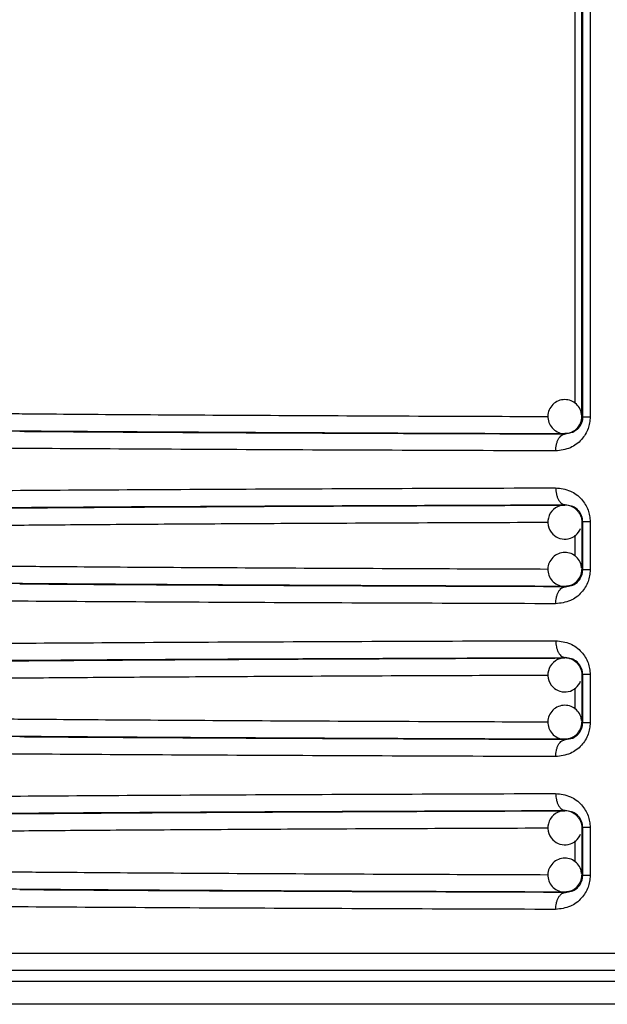
# Model space of a CAD drawing. Units: millimetres. Extents: x 5 to 292, y 5 to 415.
# Drawn here: x 72 to 75, y 292 to 297 of the extents above; entities that cross this region are included whole.
import ezdxf

# ---------------------------------------------------------------- set-up
doc = ezdxf.new("R2010")
doc.units = ezdxf.units.MM

msp = doc.modelspace()

# ---------------------------------------------------------------- linework, layer by layer
at = {"color": 7, "linetype": 'Continuous', "lineweight": 25}
for p, q in [((75.0362, 295.1129), (75.0362, 305.1522)), ((75.0413, 295.1103), (75.0413, 305.1522)), ((75.0849, 305.1522), (75.0849, 295.1103)), ((75.0362, 295.1129), (75.0413, 295.1103)), ((75.0849, 295.1103), (75.0413, 295.1103)), ((74.9401, 295.0109), (74.9362, 295.0129)), ((74.9828, 295.02), (74.9401, 295.0109)), ((74.9362, 294.5916), (74.9401, 294.5935)), ((74.9828, 294.5844), (74.9401, 294.5935)), ((75.0362, 294.4916), (75.0413, 294.4941)), ((75.0362, 294.4916), (75.0362, 294.2129)), ((75.0849, 294.4941), (75.0413, 294.4941)), ((75.0413, 294.2103), (75.0413, 294.4941)), ((75.0849, 294.4941), (75.0849, 294.2103)), ((75.0413, 294.2103), (75.0362, 294.2129)), ((75.0849, 294.2103), (75.0413, 294.2103)), ((74.9401, 294.1109), (74.9362, 294.1129)), ((74.9401, 294.1109), (74.9828, 294.12)), ((74.9362, 293.6916), (74.9401, 293.6935)), ((74.9828, 293.6844), (74.9401, 293.6935)), ((75.0362, 293.5916), (75.0413, 293.5941)), ((75.0362, 293.5916), (75.0362, 293.3129)), ((75.0849, 293.5941), (75.0413, 293.5941)), ((75.0413, 293.3103), (75.0413, 293.5941)), ((75.0849, 293.5941), (75.0849, 293.3103)), ((75.0413, 293.3103), (75.0362, 293.3129)), ((75.0849, 293.3103), (75.0413, 293.3103)), ((74.9401, 293.2109), (74.9362, 293.2129)), ((74.9401, 293.2109), (74.9828, 293.22)), ((74.9362, 292.7916), (74.9401, 292.7935)), ((74.9828, 292.7844), (74.9401, 292.7935)), ((75.0362, 292.6916), (75.0413, 292.6941)), ((75.0362, 292.6916), (75.0362, 292.4129)), ((75.0849, 292.6941), (75.0413, 292.6941)), ((75.0413, 292.4103), (75.0413, 292.6941)), ((75.0849, 292.6941), (75.0849, 292.4103)), ((75.0413, 292.4103), (75.0362, 292.4129)), ((75.0849, 292.4103), (75.0413, 292.4103)), ((74.9401, 292.311), (74.9362, 292.3129)), ((74.9401, 292.311), (74.9828, 292.32)), ((81.2464, 291.9522), (69.9592, 291.9522)), ((75.3408, 291.7856), (70.5374, 291.7856))]:
    msp.add_line(p, q, dxfattribs=at)
at = {"color": 8, "linetype": 'Continuous', "lineweight": 25}
for p, q in [((74.9962, 295.1907), (74.9962, 305.0745)), ((74.9962, 294.2907), (74.9962, 294.414)), ((74.9962, 293.3907), (74.9962, 293.514)), ((74.9962, 292.4907), (74.9962, 292.614))]:
    msp.add_line(p, q, dxfattribs=at)
at = {"color": 7, "linetype": 'Continuous', "lineweight": 25}
for centre, start, end in [((74.9362, 295.1129), 314.99838, 359.99907), ((74.9362, 295.1129), 269.99701, 315.00409), ((74.9362, 294.4916), 89.90042, 225.00468), ((74.9362, 294.4916), 44.99967, 89.99924), ((74.9362, 294.4916), 225.00059, 338.41984), ((74.9362, 294.2129), 314.99838, 359.99907), ((74.9362, 293.5916), 89.90042, 225.00468), ((74.9362, 293.5916), 44.99967, 89.99924), ((74.9362, 293.5916), 225.00059, 338.41984), ((74.9362, 293.3129), 314.99838, 359.99907), ((74.9362, 292.6916), 89.90042, 225.00468), ((74.9362, 292.6916), 44.99967, 89.99924), ((74.9362, 292.6916), 225.00059, 338.41984), ((74.9362, 292.4129), 315.0016, 359.99585)]:
    msp.add_arc(centre, 0.1, start, end, dxfattribs=at)
for points, knots in [([(74.8655, 295.1836), (74.8574, 295.1736), (74.8417, 295.1538), (74.834, 295.1158), (74.8398, 295.0782), (74.8596, 295.0448), (74.8901, 295.0221), (74.9185, 295.0116), (74.9345, 295.0139), (74.9381, 295.0144)], [0, 0, 0, 0, 0.161296, 0.317125, 0.476425, 0.635899, 0.795384, 0.954871, 1, 1, 1, 1]), ([(75.0341, 295.1228), (75.0333, 295.1309), (75.0313, 295.1517), (75.0125, 295.1808), (74.9823, 295.2044), (74.9451, 295.2149), (74.9068, 295.211), (74.8803, 295.1974), (74.8683, 295.1862), (74.8655, 295.1836)], [0, 0, 0, 0, 0.108925, 0.27689, 0.444865, 0.612846, 0.780833, 0.948917, 1, 1, 1, 1]), ([(75.0849, 295.1103), (75.0844, 295.0987), (75.0832, 295.0752), (75.0732, 295.0404), (75.0573, 295.0072), (75.0252, 294.9644), (74.9666, 294.9208), (74.9115, 294.9144), (74.882, 294.9109)], [0, 0, 0, 0, 0.099505, 0.200356, 0.310845, 0.425542, 0.692774, 1, 1, 1, 1]), ([(70.4262, 295.0492), (70.4671, 295.0475), (70.5488, 295.0439), (70.8347, 295.0387), (71.2367, 295.0337), (71.762, 295.0289), (72.4011, 295.0244), (73.1495, 295.0201), (73.9894, 295.0162), (74.6212, 295.014), (74.9362, 295.0129)], [0, 0, 0, 0, 0.124941, 0.250114, 0.375196, 0.500216, 0.625325, 0.75061, 0.875689, 1, 1, 1, 1]), ([(71.7276, 295.0263), (71.8788, 295.0252), (72.254, 295.0225), (72.9921, 295.0185), (73.9043, 295.0144), (74.5949, 295.0121), (74.9401, 295.0109)], [0, 0, 0, 0, 0.183789, 0.4559, 0.727999, 1, 1, 1, 1]), ([(74.882, 294.9109), (74.8828, 294.9235), (74.884, 294.9428), (74.8913, 294.9661), (74.8988, 294.9821), (74.9081, 294.995), (74.9216, 295.0075), (74.9328, 295.0096), (74.9401, 295.0109)], [0, 0, 0, 0, 0.239505, 0.36839, 0.500005, 0.631611, 0.760492, 1, 1, 1, 1]), ([(74.9381, 295.0144), (74.9473, 295.0144), (74.9645, 295.0145), (74.979, 295.0237), (74.9858, 295.028)], [0, 0, 0, 0, 0.534374, 1, 1, 1, 1]), ([(74.9858, 295.028), (74.9902, 295.0299), (74.9981, 295.0334), (75.0042, 295.0395), (75.0069, 295.0422)], [0, 0, 0, 0, 0.552764, 1, 1, 1, 1]), ([(74.882, 294.9109), (74.5556, 294.912), (73.8879, 294.9143), (72.9782, 294.9182), (72.1238, 294.9228), (71.6547, 294.9262), (71.4154, 294.9279)], [0, 0, 0, 0, 0.234089, 0.478787, 0.734091, 1, 1, 1, 1]), ([(71.4154, 294.6766), (71.6547, 294.6783), (72.1238, 294.6817), (72.9782, 294.6862), (73.8879, 294.6902), (74.5556, 294.6924), (74.882, 294.6935)], [0, 0, 0, 0, 0.265909, 0.521213, 0.765911, 1, 1, 1, 1]), ([(74.882, 294.6935), (74.9115, 294.6901), (74.9666, 294.6836), (75.0252, 294.64), (75.0573, 294.5973), (75.0732, 294.564), (75.0832, 294.5293), (75.0844, 294.5058), (75.0849, 294.4941)], [0, 0, 0, 0, 0.3072247, 0.5744511, 0.6891012, 0.7996349, 0.9004615, 1, 1, 1, 1]), ([(74.882, 294.6935), (74.8828, 294.681), (74.884, 294.6617), (74.8913, 294.6384), (74.8988, 294.6224), (74.9081, 294.6095), (74.9216, 294.597), (74.9328, 294.5949), (74.9401, 294.5935)], [0, 0, 0, 0, 0.239549, 0.368461, 0.50007, 0.631679, 0.760548, 1, 1, 1, 1]), ([(70.4262, 294.5553), (70.4671, 294.557), (70.5488, 294.5605), (70.8347, 294.5657), (71.2367, 294.5708), (71.7619, 294.5756), (72.4011, 294.5801), (73.1495, 294.5844), (73.9894, 294.5882), (74.6212, 294.5905), (74.9362, 294.5916)], [0, 0, 0, 0, 0.124926, 0.250104, 0.375188, 0.500211, 0.625325, 0.750607, 0.875696, 1, 1, 1, 1]), ([(71.5029, 294.5766), (71.7252, 294.5782), (72.1698, 294.5815), (72.9906, 294.5859), (73.9045, 294.59), (74.595, 294.5924), (74.9401, 294.5935)], [0, 0, 0, 0, 0.2499541, 0.4999609, 0.7500252, 1, 1, 1, 1]), ([(75.0069, 294.5623), (75.0113, 294.5574), (75.02, 294.5476), (75.0291, 294.53), (75.0351, 294.5112), (75.0358, 294.4981), (75.0362, 294.4916)], [0, 0, 0, 0, 0.250009, 0.500014, 0.749998, 1, 1, 1, 1]), ([(75.0341, 294.2228), (75.0333, 294.231), (75.0313, 294.2517), (75.0125, 294.2808), (74.9823, 294.3044), (74.9451, 294.3149), (74.9068, 294.311), (74.8803, 294.2974), (74.8683, 294.2862), (74.8655, 294.2836)], [0, 0, 0, 0, 0.108782, 0.276773, 0.444775, 0.612784, 0.780798, 0.948909, 1, 1, 1, 1]), ([(74.8655, 294.2836), (74.8574, 294.2736), (74.8417, 294.2538), (74.834, 294.2158), (74.8398, 294.1782), (74.8596, 294.1448), (74.8901, 294.1219), (74.9212, 294.1113), (74.9399, 294.1142), (74.9462, 294.1152)], [0, 0, 0, 0, 0.1558987, 0.3065137, 0.460484, 0.6146214, 0.7687708, 0.9229209, 1, 1, 1, 1]), ([(75.0849, 294.2103), (75.0844, 294.1987), (75.0832, 294.1752), (75.0732, 294.1404), (75.0573, 294.1072), (75.0252, 294.0644), (74.9666, 294.0208), (74.9115, 294.0144), (74.882, 294.0109)], [0, 0, 0, 0, 0.099505, 0.200356, 0.310845, 0.425542, 0.692774, 1, 1, 1, 1]), ([(74.9362, 294.1129), (74.6212, 294.114), (73.9894, 294.1162), (73.1495, 294.1201), (72.4011, 294.1244), (71.762, 294.1289), (71.2367, 294.1337), (70.8347, 294.1387), (70.5488, 294.1439), (70.4671, 294.1475), (70.4262, 294.1492)], [0, 0, 0, 0, 0.124311, 0.249391, 0.374675, 0.499784, 0.624804, 0.749886, 0.875059, 1, 1, 1, 1]), ([(74.9401, 294.1109), (74.5949, 294.1121), (73.9043, 294.1144), (72.9921, 294.1185), (72.254, 294.1225), (71.8788, 294.1252), (71.7276, 294.1263)], [0, 0, 0, 0, 0.272001, 0.5441, 0.816211, 1, 1, 1, 1]), ([(75.0069, 294.1422), (75.002, 294.1378), (74.9922, 294.1291), (74.9747, 294.12), (74.9558, 294.114), (74.9427, 294.1133), (74.9362, 294.1129)], [0, 0, 0, 0, 0.2500018, 0.5000032, 0.7499988, 1, 1, 1, 1]), ([(74.9462, 294.1152), (74.9525, 294.1155), (74.9714, 294.1164), (74.9921, 294.1285), (75.0041, 294.1396), (75.0069, 294.1422)], [0, 0, 0, 0, 0.27706, 0.831499, 1, 1, 1, 1]), ([(74.882, 294.0109), (74.8828, 294.0235), (74.884, 294.0428), (74.8913, 294.0661), (74.8988, 294.0821), (74.9081, 294.095), (74.9216, 294.1075), (74.9328, 294.1096), (74.9401, 294.1109)], [0, 0, 0, 0, 0.239504, 0.368388, 0.500002, 0.631607, 0.760497, 1, 1, 1, 1]), ([(74.882, 294.0109), (74.5556, 294.012), (73.8879, 294.0143), (72.9782, 294.0182), (72.1238, 294.0228), (71.6547, 294.0262), (71.4154, 294.0279)], [0, 0, 0, 0, 0.234089, 0.478787, 0.734091, 1, 1, 1, 1]), ([(71.4154, 293.7766), (71.6547, 293.7783), (72.1238, 293.7817), (72.9782, 293.7862), (73.8879, 293.7902), (74.5556, 293.7924), (74.882, 293.7935)], [0, 0, 0, 0, 0.265909, 0.521213, 0.765911, 1, 1, 1, 1]), ([(74.882, 293.7935), (74.9115, 293.7901), (74.9666, 293.7836), (75.0252, 293.74), (75.0573, 293.6973), (75.0732, 293.664), (75.0832, 293.6293), (75.0844, 293.6058), (75.0849, 293.5941)], [0, 0, 0, 0, 0.307224, 0.57445, 0.689094, 0.799635, 0.900462, 1, 1, 1, 1]), ([(74.882, 293.7935), (74.8828, 293.781), (74.884, 293.7617), (74.8913, 293.7384), (74.8988, 293.7224), (74.9081, 293.7095), (74.9216, 293.697), (74.9328, 293.6949), (74.9401, 293.6935)], [0, 0, 0, 0, 0.2395494, 0.3684623, 0.500072, 0.6316694, 0.7605472, 1, 1, 1, 1]), ([(70.4262, 293.6553), (70.4671, 293.657), (70.5488, 293.6605), (70.8347, 293.6657), (71.2367, 293.6708), (71.7619, 293.6756), (72.4011, 293.6801), (73.1495, 293.6844), (73.9894, 293.6882), (74.6212, 293.6905), (74.9362, 293.6916)], [0, 0, 0, 0, 0.1249259, 0.2501041, 0.3751876, 0.5002112, 0.6253248, 0.7506071, 0.8756958, 1, 1, 1, 1]), ([(71.5029, 293.6766), (71.7252, 293.6782), (72.1698, 293.6815), (72.9906, 293.6859), (73.9045, 293.69), (74.595, 293.6924), (74.9401, 293.6935)], [0, 0, 0, 0, 0.2499541, 0.4999609, 0.7500252, 1, 1, 1, 1]), ([(75.0069, 293.6623), (75.0113, 293.6574), (75.02, 293.6476), (75.0291, 293.63), (75.0351, 293.6112), (75.0358, 293.5981), (75.0362, 293.5916)], [0, 0, 0, 0, 0.250009, 0.500014, 0.749998, 1, 1, 1, 1]), ([(74.8655, 293.3836), (74.8574, 293.3736), (74.8417, 293.3538), (74.834, 293.3158), (74.8398, 293.2782), (74.8596, 293.2448), (74.8901, 293.2219), (74.9212, 293.2113), (74.9399, 293.2142), (74.9462, 293.2152)], [0, 0, 0, 0, 0.1558987, 0.3065137, 0.460484, 0.6146214, 0.7687708, 0.9229209, 1, 1, 1, 1]), ([(75.0341, 293.3228), (75.0333, 293.331), (75.0313, 293.3517), (75.0125, 293.3808), (74.9823, 293.4044), (74.9451, 293.4149), (74.9068, 293.411), (74.8803, 293.3974), (74.8683, 293.3862), (74.8655, 293.3836)], [0, 0, 0, 0, 0.108782, 0.276773, 0.444775, 0.612784, 0.780798, 0.948909, 1, 1, 1, 1]), ([(75.0849, 293.3103), (75.0844, 293.2987), (75.0832, 293.2752), (75.0732, 293.2404), (75.0573, 293.2072), (75.0252, 293.1644), (74.9666, 293.1208), (74.9115, 293.1144), (74.882, 293.1109)], [0, 0, 0, 0, 0.099513, 0.200363, 0.310851, 0.425547, 0.692777, 1, 1, 1, 1]), ([(74.9362, 293.2129), (74.6212, 293.214), (73.9894, 293.2162), (73.1495, 293.2201), (72.4011, 293.2244), (71.762, 293.2289), (71.2367, 293.2337), (70.8347, 293.2387), (70.5488, 293.2439), (70.4671, 293.2475), (70.4262, 293.2492)], [0, 0, 0, 0, 0.124311, 0.249391, 0.374675, 0.499784, 0.624804, 0.749886, 0.875059, 1, 1, 1, 1]), ([(74.9401, 293.2109), (74.5949, 293.2121), (73.9043, 293.2144), (72.9921, 293.2185), (72.254, 293.2225), (71.8788, 293.2252), (71.7276, 293.2263)], [0, 0, 0, 0, 0.272001, 0.5441004, 0.8162107, 1, 1, 1, 1]), ([(74.882, 293.1109), (74.8828, 293.1235), (74.884, 293.1428), (74.8913, 293.1661), (74.8988, 293.1821), (74.9081, 293.195), (74.9216, 293.2075), (74.9328, 293.2096), (74.9401, 293.2109)], [0, 0, 0, 0, 0.239504, 0.368388, 0.500002, 0.631607, 0.760497, 1, 1, 1, 1]), ([(75.0069, 293.2422), (75.002, 293.2378), (74.9922, 293.2291), (74.9747, 293.22), (74.9558, 293.214), (74.9427, 293.2133), (74.9362, 293.2129)], [0, 0, 0, 0, 0.2500018, 0.5000032, 0.7499988, 1, 1, 1, 1]), ([(74.9462, 293.2152), (74.9525, 293.2155), (74.9714, 293.2164), (74.9921, 293.2285), (75.0041, 293.2396), (75.0069, 293.2422)], [0, 0, 0, 0, 0.27706, 0.831499, 1, 1, 1, 1]), ([(74.882, 293.1109), (74.5556, 293.112), (73.8879, 293.1143), (72.9782, 293.1182), (72.1238, 293.1228), (71.6547, 293.1262), (71.4154, 293.1279)], [0, 0, 0, 0, 0.234089, 0.478787, 0.734091, 1, 1, 1, 1]), ([(71.4154, 292.8766), (71.6547, 292.8783), (72.1238, 292.8817), (72.9782, 292.8862), (73.8879, 292.8902), (74.5556, 292.8924), (74.882, 292.8935)], [0, 0, 0, 0, 0.265909, 0.521213, 0.765911, 1, 1, 1, 1]), ([(74.882, 292.8935), (74.9115, 292.8901), (74.9666, 292.8836), (75.0252, 292.84), (75.0573, 292.7973), (75.0732, 292.764), (75.0832, 292.7293), (75.0844, 292.7058), (75.0849, 292.6941)], [0, 0, 0, 0, 0.307225, 0.574451, 0.689095, 0.799635, 0.900462, 1, 1, 1, 1]), ([(74.882, 292.8935), (74.8828, 292.881), (74.884, 292.8617), (74.8913, 292.8384), (74.8988, 292.8224), (74.9081, 292.8095), (74.9216, 292.797), (74.9328, 292.7949), (74.9401, 292.7935)], [0, 0, 0, 0, 0.2395637, 0.3684742, 0.5000813, 0.6316763, 0.7605517, 1, 1, 1, 1]), ([(70.4262, 292.7553), (70.4671, 292.757), (70.5488, 292.7605), (70.8347, 292.7657), (71.2367, 292.7708), (71.7619, 292.7756), (72.4011, 292.7801), (73.1495, 292.7844), (73.9894, 292.7882), (74.6212, 292.7905), (74.9362, 292.7916)], [0, 0, 0, 0, 0.124926, 0.250104, 0.375188, 0.500211, 0.625325, 0.750607, 0.875696, 1, 1, 1, 1]), ([(71.5029, 292.7766), (71.7252, 292.7782), (72.1698, 292.7815), (72.9906, 292.7859), (73.9045, 292.79), (74.595, 292.7924), (74.9401, 292.7935)], [0, 0, 0, 0, 0.249954, 0.499961, 0.750025, 1, 1, 1, 1]), ([(75.0069, 292.7623), (75.0113, 292.7574), (75.02, 292.7476), (75.0291, 292.73), (75.0351, 292.7112), (75.0358, 292.6981), (75.0362, 292.6916)], [0, 0, 0, 0, 0.250009, 0.500014, 0.749998, 1, 1, 1, 1]), ([(75.0341, 292.4228), (75.0333, 292.431), (75.0313, 292.4517), (75.0125, 292.4808), (74.9823, 292.5044), (74.9451, 292.5149), (74.9068, 292.511), (74.8803, 292.4974), (74.8683, 292.4862), (74.8655, 292.4836)], [0, 0, 0, 0, 0.108782, 0.276774, 0.444777, 0.612786, 0.7808, 0.948917, 1, 1, 1, 1]), ([(74.8655, 292.4836), (74.8574, 292.4736), (74.8417, 292.4538), (74.834, 292.4158), (74.8398, 292.3782), (74.8596, 292.3448), (74.8901, 292.3219), (74.9212, 292.3113), (74.9399, 292.3142), (74.9462, 292.3152)], [0, 0, 0, 0, 0.155907, 0.306521, 0.460489, 0.614625, 0.768773, 0.922922, 1, 1, 1, 1]), ([(75.0849, 292.4103), (75.0844, 292.3987), (75.0832, 292.3752), (75.0732, 292.3404), (75.0573, 292.3072), (75.0252, 292.2644), (74.9666, 292.2209), (74.9115, 292.2144), (74.882, 292.2109)], [0, 0, 0, 0, 0.099513, 0.200364, 0.310852, 0.425548, 0.692774, 1, 1, 1, 1]), ([(74.9362, 292.3129), (74.6212, 292.314), (73.9894, 292.3162), (73.1495, 292.3201), (72.4011, 292.3243), (71.762, 292.3289), (71.2367, 292.3337), (70.8347, 292.3387), (70.5488, 292.3439), (70.4671, 292.3475), (70.4262, 292.3492)], [0, 0, 0, 0, 0.124311, 0.24939, 0.374675, 0.499784, 0.624804, 0.749886, 0.875059, 1, 1, 1, 1]), ([(75.0069, 292.3422), (75.002, 292.3378), (74.9922, 292.3291), (74.9747, 292.32), (74.9558, 292.314), (74.9427, 292.3133), (74.9362, 292.3129)], [0, 0, 0, 0, 0.2500018, 0.5000032, 0.7499988, 1, 1, 1, 1]), ([(74.9462, 292.3152), (74.9525, 292.3155), (74.9714, 292.3164), (74.9921, 292.3285), (75.0041, 292.3396), (75.0069, 292.3422)], [0, 0, 0, 0, 0.27706, 0.831499, 1, 1, 1, 1]), ([(74.9401, 292.311), (74.5949, 292.3121), (73.9043, 292.3144), (72.9921, 292.3185), (72.254, 292.3225), (71.8788, 292.3252), (71.7276, 292.3263)], [0, 0, 0, 0, 0.272001, 0.5441, 0.816211, 1, 1, 1, 1]), ([(74.882, 292.2109), (74.8828, 292.2235), (74.884, 292.2428), (74.8913, 292.2661), (74.8988, 292.2821), (74.9081, 292.295), (74.9216, 292.3075), (74.9328, 292.3096), (74.9401, 292.311)], [0, 0, 0, 0, 0.239521, 0.368404, 0.500002, 0.631607, 0.760495, 1, 1, 1, 1]), ([(74.882, 292.2109), (74.5556, 292.212), (73.8879, 292.2143), (72.9782, 292.2182), (72.1238, 292.2228), (71.6547, 292.2262), (71.4154, 292.2279)], [0, 0, 0, 0, 0.234089, 0.478787, 0.734091, 1, 1, 1, 1]), ([(81.2527, 291.8522), (80.8043, 291.8522), (79.8955, 291.8522), (78.5418, 291.8522), (77.1944, 291.8522), (75.8848, 291.8522), (74.6454, 291.8522), (73.5138, 291.8522), (72.5159, 291.8522), (71.6734, 291.8522), (71.0032, 291.8522), (70.5125, 291.8522), (70.1834, 291.8522), (70.0998, 291.8522), (70.0586, 291.8522)], [0, 0, 0, 0, 0.078348, 0.158817, 0.241269, 0.326695, 0.412997, 0.5, 0.586998, 0.6733, 0.758731, 0.841178, 0.921649, 1, 1, 1, 1]), ([(75.4482, 291.6522), (75.1247, 291.6522), (74.4716, 291.6522), (73.5941, 291.6522), (72.8026, 291.6522), (72.1223, 291.6522), (71.5646, 291.6522), (71.1429, 291.6522), (70.8488, 291.6522), (70.7664, 291.6522), (70.7255, 291.6522)], [0, 0, 0, 0, 0.122259, 0.246838, 0.373012, 0.5, 0.626988, 0.753162, 0.877741, 1, 1, 1, 1])]:
    msp.add_open_spline(points, degree=3, knots=knots, dxfattribs=at)
at = {"color": 8, "linetype": 'Continuous', "lineweight": 25}
for points, knots in [([(70.526, 295.1492), (70.5768, 295.1471), (70.6729, 295.1432), (70.9422, 295.1387), (71.1624, 295.1359), (71.2962, 295.1343), (71.4347, 295.1329), (71.5765, 295.1315), (71.72, 295.1302), (72.0174, 295.1277), (72.5138, 295.1241), (73.2782, 295.1199), (74.0497, 295.1163), (74.5968, 295.1144), (74.8366, 295.1135)], [0, 0, 0, 0, 0.151997, 0.287826, 0.329526, 0.369426, 0.407527, 0.443828, 0.47833, 0.511032, 0.646849, 0.777283, 0.902335, 1, 1, 1, 1]), ([(75.0413, 295.1103), (75.041, 295.1044), (75.0403, 295.092), (75.0351, 295.0742), (75.0267, 295.0575), (75.01, 295.0355), (74.9941, 295.0265), (74.9828, 295.02)], [0, 0, 0, 0, 0.124147, 0.258003, 0.407608, 0.577302, 1, 1, 1, 1]), ([(75.0413, 294.4941), (75.041, 294.5001), (75.0403, 294.5125), (75.0351, 294.5303), (75.0267, 294.5469), (75.01, 294.5689), (74.9941, 294.578), (74.9828, 294.5844)], [0, 0, 0, 0, 0.124127, 0.258, 0.407607, 0.577305, 1, 1, 1, 1]), ([(70.526, 294.4553), (70.5768, 294.4574), (70.6731, 294.4613), (71.0051, 294.4668), (71.4029, 294.4715), (71.7882, 294.4749), (72.1212, 294.4775), (72.3957, 294.4794), (72.6846, 294.4812), (72.9863, 294.483), (73.4509, 294.4854), (74.0498, 294.4882), (74.5969, 294.4901), (74.8369, 294.491)], [0, 0, 0, 0, 0.151984, 0.287803, 0.407448, 0.510916, 0.565909, 0.620041, 0.67331, 0.725717, 0.777261, 0.902303, 1, 1, 1, 1]), ([(74.8366, 294.2135), (74.5968, 294.2144), (74.0497, 294.2163), (73.2782, 294.2199), (72.5138, 294.2241), (72.0062, 294.2278), (71.6895, 294.2304), (71.5177, 294.232), (71.3493, 294.2337), (71.1869, 294.2356), (70.9488, 294.2386), (70.6729, 294.2432), (70.5768, 294.2471), (70.526, 294.2492)], [0, 0, 0, 0, 0.097665, 0.222718, 0.353153, 0.488969, 0.528428, 0.570478, 0.615118, 0.66235, 0.712173, 0.848003, 1, 1, 1, 1]), ([(74.9828, 294.12), (74.9941, 294.1265), (75.01, 294.1355), (75.0267, 294.1575), (75.0351, 294.1742), (75.0403, 294.192), (75.041, 294.2044), (75.0413, 294.2103)], [0, 0, 0, 0, 0.422699, 0.592393, 0.741998, 0.875873, 1, 1, 1, 1]), ([(75.0413, 293.5941), (75.041, 293.6001), (75.0403, 293.6125), (75.0351, 293.6303), (75.0267, 293.6469), (75.01, 293.6689), (74.9941, 293.678), (74.9828, 293.6844)], [0, 0, 0, 0, 0.124147, 0.258002, 0.407608, 0.577306, 1, 1, 1, 1]), ([(70.526, 293.5553), (70.5768, 293.5574), (70.6731, 293.5613), (71.0051, 293.5668), (71.4029, 293.5715), (71.7882, 293.575), (72.1212, 293.5775), (72.3957, 293.5794), (72.6846, 293.5812), (72.9863, 293.583), (73.4509, 293.5854), (74.0498, 293.5882), (74.5969, 293.5901), (74.8369, 293.591)], [0, 0, 0, 0, 0.151984, 0.287803, 0.407448, 0.510916, 0.56591, 0.620041, 0.67331, 0.725717, 0.777261, 0.902303, 1, 1, 1, 1]), ([(74.8366, 293.3135), (74.5968, 293.3144), (74.0497, 293.3163), (73.2782, 293.3199), (72.5138, 293.3241), (72.0062, 293.3278), (71.6895, 293.3304), (71.5177, 293.332), (71.3493, 293.3337), (71.1869, 293.3356), (70.9488, 293.3386), (70.6729, 293.3432), (70.5768, 293.3471), (70.526, 293.3492)], [0, 0, 0, 0, 0.097665, 0.2227177, 0.3531527, 0.4889695, 0.5284279, 0.5704776, 0.6151182, 0.6623499, 0.7121726, 0.8480026, 1, 1, 1, 1]), ([(74.9828, 293.22), (74.9941, 293.2265), (75.01, 293.2355), (75.0267, 293.2575), (75.0351, 293.2742), (75.0403, 293.292), (75.041, 293.3044), (75.0413, 293.3103)], [0, 0, 0, 0, 0.422695, 0.592375, 0.74198, 0.875853, 1, 1, 1, 1]), ([(75.0413, 292.6941), (75.041, 292.7001), (75.0403, 292.7125), (75.0351, 292.7303), (75.0267, 292.7469), (75.01, 292.7689), (74.9941, 292.778), (74.9828, 292.7844)], [0, 0, 0, 0, 0.124147, 0.258002, 0.407608, 0.577306, 1, 1, 1, 1]), ([(70.526, 292.6553), (70.5768, 292.6574), (70.6731, 292.6613), (71.0051, 292.6668), (71.4029, 292.6715), (71.7882, 292.675), (72.1212, 292.6775), (72.3957, 292.6794), (72.6846, 292.6812), (72.9863, 292.683), (73.4509, 292.6854), (74.0498, 292.6882), (74.5969, 292.6901), (74.8369, 292.691)], [0, 0, 0, 0, 0.151985, 0.287803, 0.407448, 0.510916, 0.56591, 0.620041, 0.67331, 0.725717, 0.777261, 0.902303, 1, 1, 1, 1]), ([(74.8366, 292.4135), (74.5968, 292.4144), (74.0497, 292.4163), (73.2782, 292.4199), (72.5138, 292.4241), (72.0062, 292.4278), (71.6895, 292.4304), (71.5177, 292.432), (71.3493, 292.4337), (71.1869, 292.4356), (70.9488, 292.4386), (70.6729, 292.4432), (70.5768, 292.4471), (70.526, 292.4492)], [0, 0, 0, 0, 0.097665, 0.222718, 0.353153, 0.488969, 0.528428, 0.570478, 0.615118, 0.66235, 0.712173, 0.848003, 1, 1, 1, 1]), ([(74.9828, 292.32), (74.9941, 292.3265), (75.01, 292.3355), (75.0267, 292.3575), (75.0351, 292.3742), (75.0403, 292.392), (75.041, 292.4044), (75.0413, 292.4103)], [0, 0, 0, 0, 0.422695, 0.592375, 0.74198, 0.875853, 1, 1, 1, 1])]:
    msp.add_open_spline(points, degree=3, knots=knots, dxfattribs=at)

doc.saveas('drawing.dxf')
